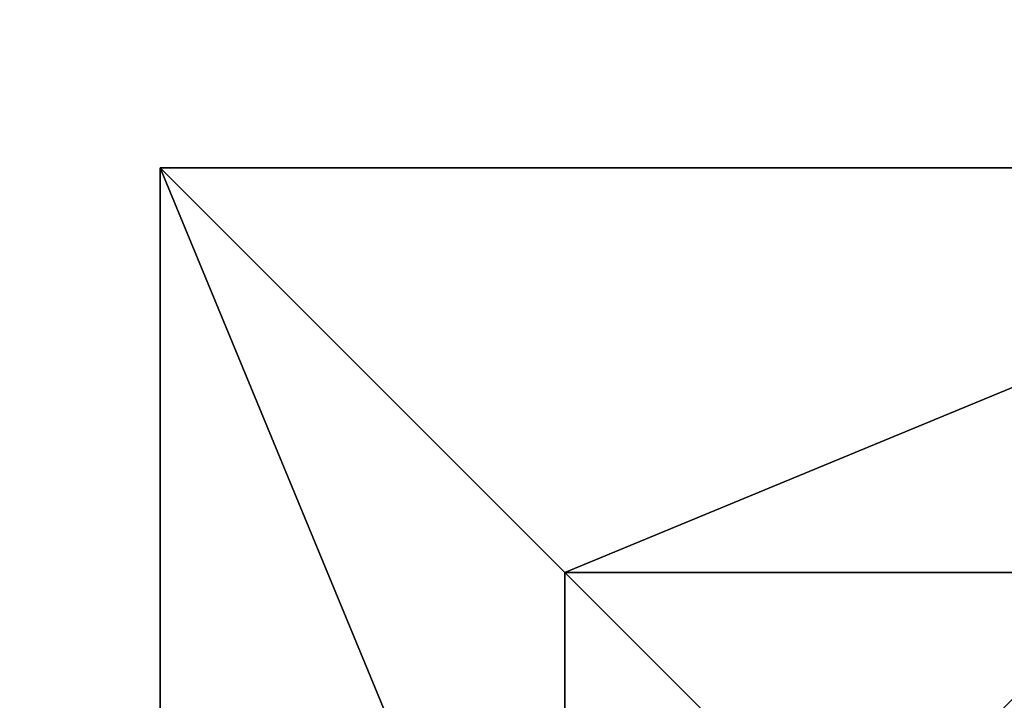
# Model space of a CAD drawing. Units: inches. Extents: x -262 to 530, y -193 to 235.
# Drawn here: x -113 to -84, y 66 to 85 of the extents above; entities that cross this region are included whole.
import ezdxf

# ---------------------------------------------------------------- set-up
doc = ezdxf.new("R2010")
doc.units = ezdxf.units.IN
doc.header["$MEASUREMENT"] = 0
doc.layers.get('0').update_dxf_attribs({"true_color": 0xffffff})
doc.layers.add('element', color=7, linetype='Continuous', true_color=0xcc6600)
doc.layers.add('foundations', color=7, linetype='Continuous', true_color=0x9fa3a3)
doc.layers.add('strefa bezpieczeństwa', color=1, linetype='Continuous')

# ---------------------------------------------------------------- blocks, each defined once
blk = doc.blocks.new('Group_77')
for p, q in [((0, 40), (0, 0)), ((0, 40), (0, 40, 23.692)), ((40, 40), (0, 40)), ((40, 40, 23.692), (0, 40, 23.692)), ((11.698, 28.302, 35), (0, 40, 23.692)), ((0, 40, 23.692), (0, 0, 23.692)), ((28.302, 28.302, 35), (11.698, 28.302, 35)), ((11.698, 28.302, 35), (11.698, 11.698, 35))]:
    blk.add_line(p, q)
at = {"color": 251, "true_color": 0x565656}
mesh = blk.add_polyface(dxfattribs=at)
corners = [(11.698, 28.302, 35), (40, 40, 23.692), (0, 40, 23.692), (28.302, 28.302, 35)]
mesh.append_faces([[corners[k] for k in face] for face in [(0, 1, 2), (1, 0, 3)]], dxfattribs={"vtx0": -1, "color": 251})
mesh = blk.add_polyface(dxfattribs=at)
corners = [(0, 40, 23.692), (40, 40), (0, 40), (40, 40, 23.692)]
mesh.append_faces([[corners[k] for k in face] for face in [(0, 1, 2), (1, 0, 3)]], dxfattribs={"vtx0": -1, "color": 251})
mesh = blk.add_polyface(dxfattribs=at)
corners = [(11.698, 11.698, 35), (0, 40, 23.692), (0, 0, 23.692), (11.698, 28.302, 35)]
mesh.append_faces([[corners[k] for k in face] for face in [(0, 1, 2), (1, 0, 3)]], dxfattribs={"vtx0": -1, "color": 251})
mesh = blk.add_polyface(dxfattribs=at)
corners = [(0, 40, 23.692), (0, 0), (0, 0, 23.692), (0, 40)]
mesh.append_faces([[corners[k] for k in face] for face in [(0, 1, 2), (1, 0, 3)]], dxfattribs={"vtx0": -1, "color": 251})
mesh = blk.add_polyface(dxfattribs=at)
corners = [(40, 40), (0, 0), (0, 40), (40, 0)]
mesh.append_faces([[corners[k] for k in face] for face in [(0, 1, 2), (1, 0, 3)]], dxfattribs={"vtx0": -1, "color": 251})
mesh = blk.add_polyface(dxfattribs=at)
corners = [(28.302, 11.698, 35), (11.698, 28.302, 35), (11.698, 11.698, 35), (28.302, 28.302, 35)]
mesh.append_faces([[corners[k] for k in face] for face in [(0, 1, 2), (1, 0, 3)]], dxfattribs={"vtx0": -1, "color": 251})
blk = doc.blocks.new('Grupa_4')
at = {"layer": 'foundations', "color": 251, "true_color": 0x565656}
blk.add_blockref('Group_77', (0, 0), dxfattribs=at)
blk = doc.blocks.new('Grupa_2')
at = {"layer": 'element'}
blk.add_blockref('Grupa_4', (0, 80), dxfattribs=at)

msp = doc.modelspace()

# ---------------------------------------------------------------- linework, layer by layer
at = {"layer": 'strefa bezpieczeństwa'}
msp.add_lwpolyline([(227.962, -172.989, -0.123037), (148.003, -192.968), (-91.899, -192.968, -0.414214), (-261.899, -22.968), (-261.899, 65.068, -0.414214), (-91.899, 235.068), (148.003, 235.068, -0.123106), (228.003, 215.068, -0.123106)], format="xyb", dxfattribs=at)

# ---------------------------------------------------------------- block references
at = {"layer": 'element'}
msp.add_blockref('Grupa_2', (-108.632, -39, -64.841), dxfattribs=at)

doc.saveas('drawing.dxf')
